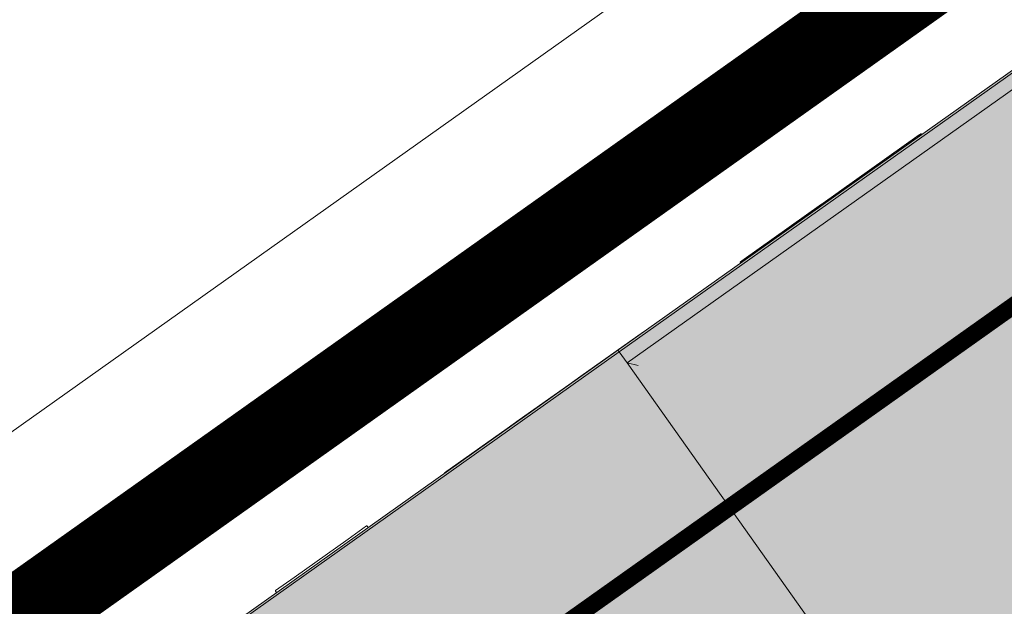
# Model space of a CAD drawing. Units: metres. Extents: x 653804 to 677739, y 2260804 to 2281032.
# Drawn here: x 662734 to 662740, y 2263871 to 2263875 of the extents above; entities that cross this region are included whole.
import ezdxf

# ---------------------------------------------------------------- set-up
doc = ezdxf.new("R2010")
doc.units = ezdxf.units.M
doc.set_wipeout_variables(frame=1)
doc.linetypes.add('DASHED', pattern=[0.75, 0.5, -0.25])
doc.layers.get('0').update_dxf_attribs({"color": 252})
doc.layers.add('00 VIA PASAJEROS', color=252, linetype='Continuous', lineweight=0)
doc.layers.add('00. DERECHO DE VIA', color=112, linetype='C-ROAD-LINEA-DER-VIA-ADQUIRIR', lineweight=0)
for name, color, linetype in [('00. LÍMITE DE INTERVENCIÓN', 170, 'DASHED'), ('00. WIPEOUT', 255, 'Continuous'), ('00. XREF', 252, 'Continuous'), ('00.TRENES', 7, 'Continuous'), ('01. DETALLE 1', 5, 'Continuous'), ('01. DETALLE 4', 9, 'Continuous')]:
    doc.layers.add(name, color=color, linetype=linetype)
doc.styles.get("Standard").update_dxf_attribs({"font": 'arial.ttf'})
doc.linetypes.add('C-ROAD-LINEA-DER-VIA-ADQUIRIR', pattern='A,0.5,-0.2,["XX",Standard,S=0.1,R=0,X=-0.1,Y=-0.05],-0.2', length=0.9)
picture_1 = doc.add_image_def('image6.png', size_in_pixel=(5056, 2778))

# ---------------------------------------------------------------- blocks, each defined once
blk = doc.blocks.new('PLATAFORMA')
at = {"layer": '01. DETALLE 4'}
h = blk.add_hatch(color=256, dxfattribs=at)
h.dxf.hatch_style = 1
h.paths.add_polyline_path([(1.000000000000018, 0.3500000000000023), (-0.9999999999999825, 0.3500000000000023), (-0.9999999999999825, -0.3499999999999979), (1.000000000000018, -0.3499999999999979)])
at = {"layer": '01. DETALLE 1'}
for points in [[(-0.9999999999999825, 0.3500000000000023), (-0.9999999999999825, -0.3499999999999979)], [(1.000000000000018, 0.3500000000000023), (1.000000000000018, -0.3499999999999979)]]:
    blk.add_lwpolyline(points, dxfattribs=at)
at = {"layer": '01. DETALLE 4'}
blk.add_lwpolyline([(1.000000000000018, 0.3500000000000023), (-0.9999999999999825, 0.3500000000000023), (-0.9999999999999825, -0.3499999999999979), (1.000000000000018, -0.3499999999999979)], close=True, dxfattribs=at)
blk = doc.blocks.new('*U441')
blk.add_blockref('PLATAFORMA', (0.9899999999999824, 0.3499999999999979))
blk = doc.blocks.new('*U442')
at = {"color": 0, "linetype": 'ByBlock', "lineweight": -2, "transparency": 16777216, "rotation": 118.9382963402222}
blk.add_blockref('*U441', (2314780.586021469, 513933.4094716165), dxfattribs=at)
blk = doc.blocks.new('A$C08866B32')
at = {"true_color": 0xfeffff}
h = blk.add_hatch(color=7, dxfattribs=at)
h.dxf.hatch_style = 1
h.paths.add_polyline_path([(-16208.05392153989, 1121.874958942248), (-15378.51501652432, 1344.027555397603), (15346.65238654241, 1344.09029839118), (16208.0539215398, 1121.874958942179), (16208.0539215398, -1121.874958942179), (15375.79328507767, -1344.878524374512), (14945.53241461293, -1342.398772374513), (-15372.88054830674, -1344.87852437445), (-16208.0539215398, -1121.874958942179)])
at = {"color": 250, "linetype": 'Continuous', "lineweight": 0}
for p, q in [((12228.26155573183, 1249.999999999998), (12228.26155573183, -1249.999999999997)), ((12228.26155573183, -1249.999999999997), (12178.26155573183, -1199.999999999996)), ((12228.26155573183, -1249.999999999997), (3190.95417685183, -1249.999999999997)), ((12228.26155573183, -1249.999999999997), (12228.26155573183, -1330.000010058069)), ((12228.26155573183, -1249.999999999997), (12228.26155573183, -1330.000010058069)), ((12228.26155573183, -1330.000010058069), (3190.95417685183, -1330.000010058069)), ((12228.26155573183, -1330.000012374514), (3190.95417685183, -1330.000012374514)), ((3190.95417685183, -1342.398772374513), (12228.26155573183, -1342.398772374513)), ((9718.876519331821, -1342.398772374513), (9718.876519331821, -1345.498462374513)), ((9721.97620933182, -1348.598152374513), (9873.86101933183, -1348.598152374513)), ((9735.203586711832, -1348.598152374513), (9735.203586711832, -1348.863783805499)), ((9735.203586711832, -1348.863783805499), (10393.44555543183, -1348.863783805499)), ((9873.86101933183, -1348.598152374513), (11060.48434513183, -1348.598152374513)), ((10393.44555543183, -1348.598152374513), (10393.44555543183, -1348.863783805499)), ((10540.89980903183, -1348.598152374513), (10540.89980903183, -1348.863783805499)), ((10540.89980903183, -1348.863783805499), (11199.14177775183, -1348.863783805499)), ((11060.48434513183, -1348.598152374513), (11212.36915513183, -1348.598152374513)), ((11199.14177775183, -1348.598152374513), (11199.14177775183, -1348.863783805499)), ((11215.46884513183, -1342.398772374513), (11215.46884513183, -1345.498462374513)), ((12017.54462953183, -1342.398772374513), (12017.54462953183, -1343.638648374513)), ((12017.54462953183, -1343.638648374513), (12534.58532029183, -1343.638648374513)), ((15337.88055139525, -1330.000010058069), (12228.26155573183, -1330.000010058069)), ((15337.88054830667, -1330.000012374514), (12228.26155573183, -1330.000012374514)), ((12228.26155573183, -1330.000012374514), (12228.26155573183, -1342.398772374513)), ((12228.26155573183, -1330.000012374514), (12228.26155573183, -1342.398772374513)), ((12228.26155573183, -1342.398772374513), (15341.55299545184, -1342.398772374513)), ((12534.58532029183, -1342.398772374513), (12534.58532029183, -1343.638648374513)), ((12534.58532029184, -1343.638648374513), (12633.77540029183, -1343.638648374513)), ((12633.77540029183, -1343.638648374513), (13042.93448029184, -1343.638648374513)), ((13042.93448029183, -1343.638648374513), (13142.12456029184, -1343.638648374513)), ((13142.12456029184, -1342.398772374513), (13142.12456029184, -1343.638648374513)), ((13142.12456029184, -1343.638648374513), (13659.19004857184, -1343.638648374513)), ((13659.19004857184, -1342.398772374513), (13659.19004857184, -1343.638648374513)), ((14291.47721353184, -1342.398772374513), (14291.47721353184, -1351.697842374513)), ((14294.57690353183, -1354.797532374514), (14447.70158953183, -1354.797532374514)), ((14447.70158953183, -1354.797532374514), (14892.65588965183, -1354.797532374514)), ((14892.65588965183, -1354.797532374514), (15045.78057565183, -1354.797532374514)), ((15048.88026565183, -1342.398772374513), (15048.88026565183, -1351.697842374513))]:
    blk.add_line(p, q, dxfattribs=at)
for centre, radius, start, end in [((9721.97620933182, -1345.498462374513), 3.0996899999991, 180, 270), ((11212.36915513183, -1345.498462374513), 3.099690000000009, 270, 0), ((14294.57690353183, -1351.697842374513), 3.0996899999991, 180, 270), ((15045.78057565183, -1351.697842374513), 3.099690000000009, 270, 0)]:
    blk.add_arc(centre, radius, start, end, dxfattribs=at)
blk = doc.blocks.new('TL4')
at = {"layer": '00.TRENES', "xscale": 0.0008694002086153186, "yscale": 0.001000000158591842, "zscale": 0.000999999999976353, "rotation": 269.9720485190336}
blk.add_blockref('A$C08866B32', (-42.33562935242058, 20.12578410308526), dxfattribs=at)
blk = doc.blocks.new('ESTACIÓN TIPO 4.40 X 145')
at = {"rotation": 241.0617036597778}
blk.add_blockref('*U442', (670420.1152543471, 2274435.746882678), dxfattribs=at)
at = {"layer": '00.TRENES', "color": 40, "true_color": 0xf8d731, "rotation": 90.0279514809667}
blk.add_blockref('TL4', (149.3061567787081, 40.93384503014386), dxfattribs=at)
blk.add_wipeout([(133, 0.39999999934807384), (145, 0.3999999993480756), (145, 0.299999999348076), (133, 0.2999999993480742)]).dxf.layer = '00. WIPEOUT'

msp = doc.modelspace()

# ---------------------------------------------------------------- linework, layer by layer
at = {"layer": '00 VIA PASAJEROS', "ltscale": 0.1, "const_width": 0.1}
msp.add_lwpolyline([(666106.7957356875, 2264713.868027284, -0.2700258343279637), (665942.0068028702, 2264485.621918017), (665566.40660883, 2264318.789739515, -0.01725427173516376), (665565.1269120425, 2264318.273420355), (665519.3263800696, 2264301.607376779, 0.01725427173734363), (665518.0466832821, 2264301.091057619), (665265.0973127671, 2264188.73729635, 0.01725427173717056), (665263.8562650265, 2264188.133964062), (665220.7842426357, 2264165.325049767, -0.01725427172676392), (665219.5431948958, 2264164.72171748), (664362.7295913394, 2263784.146621144, -0.2864741832471282), (663971.3612505343, 2263839.300947605), (663732.9352959428, 2264039.314244512, 0.3412209603810534), (663020.3956954521, 2264068.076514033), (662965.5004802893, 2264029.107909234, -0.01725427173758881), (662964.3483537574, 2264028.348426648), (662922.7545789559, 2264002.943632083, 0.0172542717400209), (662921.6024524238, 2264002.184149498), (662647.6506277224, 2263807.713276963, 0.01725427178053944), (662646.5536140336, 2263806.876156709), (662608.8506436677, 2263775.990370773, -0.01725427174962158), (662607.753629981, 2263775.15325052), (662404.4585723833, 2263630.839675365)], format="xyb", dxfattribs=at)
at = {"layer": '00. DERECHO DE VIA', "ltscale": 6}
msp.add_lwpolyline([(671165.1015605209, 2275682.69962286), (668408.244086596, 2270696.540840072, -0.08890636567504433), (668237.1562006802, 2270486.013321849), (667934.7343156403, 2270225.528168288, 0.1833571152043887), (667755.6819391521, 2269895.484537554), (667607.0682526574, 2268796.31055613, -0.05271627569212532), (667550.602276469, 2268565.296213188), (666949.1481305626, 2266895.363201448, -0.08880918410238743), (666750.1040836725, 2266550.017205116), (666211.1784894969, 2265910.195556347, 0.2212141628267477), (666122.112063452, 2265581.472570855), (666148.4337486171, 2265428.88606229, -0.06727010718326332), (666154.4706960872, 2265263.492808295), (666100.575634624, 2264714.4786358, -0.2700258343280696), (665939.4697231763, 2264491.333811453), (664360.1925116457, 2263789.85851458, -0.2864741832470007), (663975.3780857703, 2263844.089218137), (663736.9521311788, 2264044.102515044, 0.3412209603811129), (663016.7778654151, 2264073.172964349), (662071.1587670346, 2263401.903950558)], format="xyb", dxfattribs=at)

# ---------------------------------------------------------------- referenced raster images: frames only (the image files are external)
at = {"layer": '00. XREF'}
image = msp.add_image(picture_1, insert=(662926.4460066496, 2264212.544470334), size_in_units=(642.1437999999619, 352.8234723892193), rotation=-144.00000000000003, dxfattribs=dict(at, fade=60))
image.dxf.flags = 7

# ---------------------------------------------------------------- next in the draw order: block references
at = {"rotation": 215.3698955070502}
msp.add_blockref('ESTACIÓN TIPO 4.40 X 145', (662853.1589124289, 2263951.604529338), dxfattribs=at)

# ---------------------------------------------------------------- next in the draw order: linework, layer by layer
at = {"layer": '00. LÍMITE DE INTERVENCIÓN', "ltscale": 2, "const_width": 0.5}
msp.add_lwpolyline([(662667.8670748462, 2263810.382829726), (662863.0729080422, 2263948.954086761), (662871.2813254992, 2263937.390859268), (662837.1355225024, 2263913.151691994), (662849.9588677916, 2263895.087398891), (662908.6724320647, 2263936.766544789), (662901.0587620198, 2263947.491949442), (662934.6499928383, 2263971.337441159), (662965.806530474, 2263946.371115804), (662971.4344575389, 2263953.394444985), (662939.0685859723, 2263979.329780145), (662930.7039646718, 2263979.573357958), (662879.898055952, 2263943.507639424), (662871.676850252, 2263955.088881761), (662879.5188257179, 2263960.65568466), (662874.4163686191, 2263967.822246517), (662916.2137384586, 2263997.493050839), (662856.9673757087, 2264044.798065375), (662852.3336420475, 2264038.994624279), (662849.3544998526, 2264035.263448189), (662892.0539651761, 2264001.190535435), (662839.6741731351, 2263964.007560381), (662848.0209459241, 2263952.24943123), (662684.6592273947, 2263836.283436166)], dxfattribs=at)

doc.saveas('drawing.dxf')
